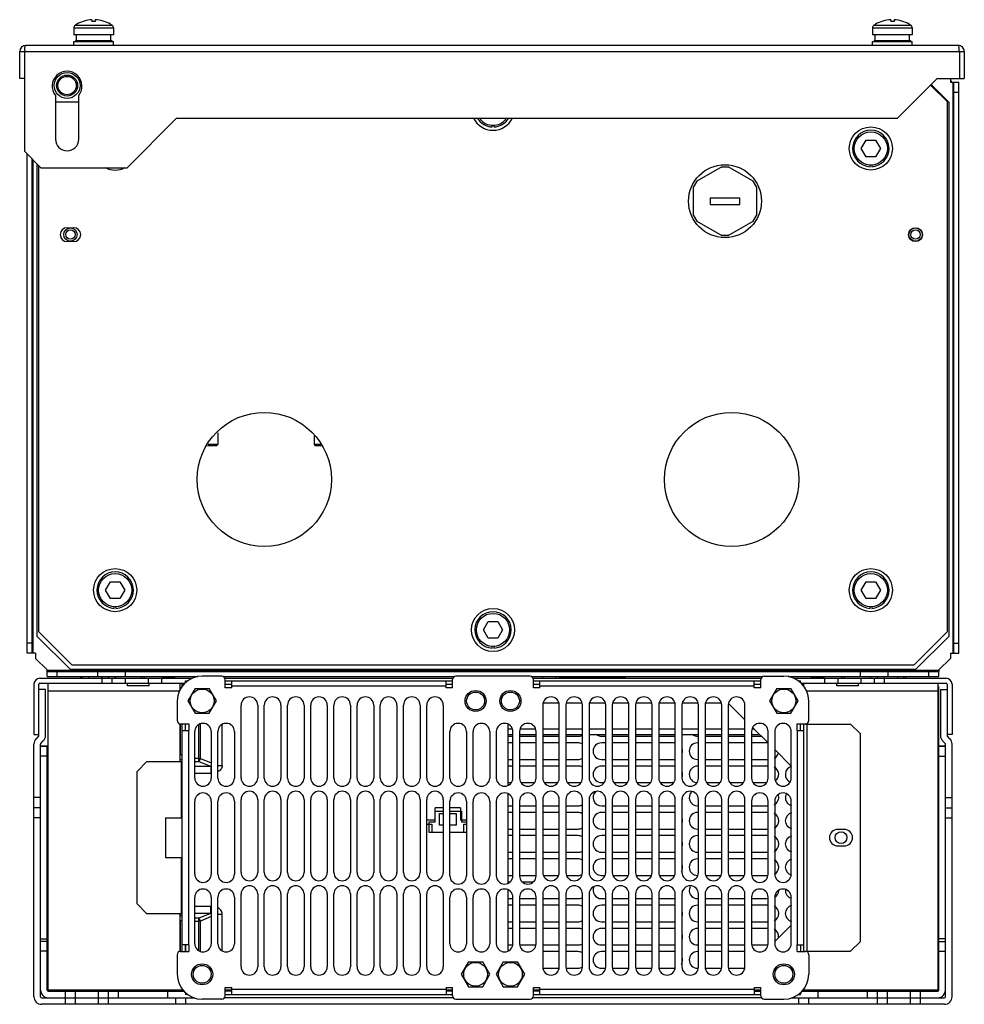
# Model space of a CAD drawing. Units: millimetres. Extents: x 40 to 325, y 101 to 398.
import ezdxf

# ---------------------------------------------------------------- set-up
doc = ezdxf.new("R2010")
doc.units = ezdxf.units.MM
doc.header["$LTSCALE"] = 32.711303
doc.layers.get('0').update_dxf_attribs({"linetype": 'CONTINUOUS'})

msp = doc.modelspace()

# ---------------------------------------------------------------- linework, layer by layer
at = {"color": 7, "linetype": 'CONTINUOUS'}
for p, q in [((55.82, 395.47), (55.82, 393.39)), ((55.82, 395.47), (67.82, 395.47)), ((56.26, 396.3), (67.37, 396.3)), ((56.7, 396.58), (56.73, 396.58)), ((61.32, 397.96), (61.32, 397.38)), ((62.31, 397.96), (62.31, 397.38)), ((66.9, 396.58), (66.94, 396.58)), ((67.82, 395.47), (67.82, 393.39)), ((296.82, 395.47), (296.82, 393.39)), ((296.82, 395.47), (308.82, 395.47)), ((297.26, 396.3), (308.37, 396.3)), ((297.7, 396.58), (297.73, 396.58)), ((302.32, 397.96), (302.32, 397.38)), ((303.31, 397.96), (303.31, 397.38)), ((307.9, 396.58), (307.94, 396.58)), ((308.82, 395.47), (308.82, 393.39)), ((67.82, 393.39), (55.82, 393.39)), ((56.62, 391.69), (56.62, 393.39)), ((67.01, 391.69), (67.01, 393.39)), ((308.82, 393.39), (296.82, 393.39)), ((297.62, 391.69), (297.62, 393.39)), ((308.01, 391.69), (308.01, 393.39)), ((322.72, 390.19), (41.32, 390.19)), ((55.82, 390.19), (55.82, 391.39)), ((55.82, 391.39), (67.82, 391.39)), ((56.32, 391.69), (56.32, 391.39)), ((56.32, 391.69), (67.32, 391.69)), ((67.32, 391.69), (67.32, 391.39)), ((67.82, 390.19), (67.82, 391.39)), ((296.82, 390.19), (296.82, 391.39)), ((296.82, 391.39), (308.82, 391.39)), ((297.32, 391.69), (297.32, 391.39)), ((297.32, 391.69), (308.32, 391.69)), ((308.32, 391.69), (308.32, 391.39)), ((308.82, 390.19), (308.82, 391.39)), ((39.52, 380.19), (39.52, 388.39)), ((39.52, 388.39), (324.52, 388.39)), ((41.02, 358.19), (41.02, 388.39)), ((323.02, 388.39), (323.02, 380.19)), ((324.52, 388.39), (324.52, 380.19)), ((41.02, 380.19), (39.52, 380.19)), ((304.32, 368.19), (316.32, 380.19)), ((319.32, 373.29), (314.37, 378.24)), ((319.82, 373.09), (314.52, 378.39)), ((316.32, 380.19), (324.52, 380.19)), ((320.32, 380.19), (320.32, 379.09)), ((320.32, 379.09), (322.82, 379.09)), ((321.02, 379.09), (321.02, 206.79)), ((321.32, 206.79), (321.32, 379.09)), ((322.82, 206.79), (322.82, 379.09)), ((50.32, 375.06), (50.32, 361.89)), ((57.32, 361.89), (57.32, 375.06)), ((321.32, 376.09), (322.82, 376.09)), ((57.32, 373.09), (50.32, 373.09)), ((319.32, 373.29), (319.32, 213.19)), ((319.82, 373.09), (319.82, 211.79)), ((71.82, 353.19), (86.82, 368.19)), ((86.82, 368.19), (304.32, 368.19)), ((182.07, 365.6), (182.07, 366.1)), ((182.57, 366.1), (182.57, 365.6)), ((293.43, 359.09), (294.87, 361.59)), ((294.87, 361.59), (297.76, 361.59)), ((297.76, 361.59), (299.2, 359.09)), ((41.02, 358.19), (46.02, 353.19)), ((41.82, 206.79), (41.82, 357.39)), ((294.87, 356.59), (293.43, 359.09)), ((299.2, 359.09), (297.76, 356.59)), ((43.32, 206.79), (43.32, 355.89)), ((43.62, 206.79), (43.62, 355.59)), ((44.82, 211.79), (44.82, 354.39)), ((45.32, 213.19), (45.32, 353.89)), ((297.76, 356.59), (294.87, 356.59)), ((296.07, 353.6), (296.07, 354.1)), ((296.57, 354.1), (296.57, 353.6)), ((71.82, 353.19), (46.02, 353.19)), ((251.34, 353.59), (243.8, 349.24)), ((251.34, 353.59), (253.3, 353.59)), ((260.84, 349.24), (253.3, 353.59)), ((243.8, 349.24), (242.82, 347.54)), ((261.82, 347.54), (260.84, 349.24)), ((242.82, 338.84), (242.82, 347.54)), ((261.82, 347.54), (261.82, 338.84)), ((247.85, 344.19), (247.85, 342.19)), ((247.85, 344.19), (256.79, 344.19)), ((247.85, 342.19), (256.79, 342.19)), ((256.79, 342.19), (256.79, 344.19)), ((242.82, 338.84), (243.8, 337.14)), ((260.84, 337.14), (261.82, 338.84)), ((243.8, 337.14), (251.34, 332.79)), ((253.3, 332.79), (260.84, 337.14)), ((53.82, 335.19), (55.82, 335.19)), ((55.82, 330.99), (53.82, 330.99)), ((253.3, 332.79), (251.34, 332.79)), ((99.32, 273.24), (99.32, 269.77)), ((128.32, 272.35), (128.32, 269.77)), ((98.94, 269.39), (96.18, 269.39)), ((99.32, 269.77), (96.35, 269.77)), ((99.32, 269.77), (98.94, 269.39)), ((128.32, 269.77), (128.7, 269.39)), ((130.28, 269.77), (128.32, 269.77)), ((130.45, 269.39), (128.7, 269.39)), ((65.43, 225.79), (66.87, 228.29)), ((66.87, 228.29), (69.76, 228.29)), ((69.76, 228.29), (71.2, 225.79)), ((293.43, 225.79), (294.87, 228.29)), ((294.87, 228.29), (297.76, 228.29)), ((297.76, 228.29), (299.2, 225.79)), ((66.87, 223.29), (65.43, 225.79)), ((69.76, 223.29), (66.87, 223.29)), ((71.2, 225.79), (69.76, 223.29)), ((294.87, 223.29), (293.43, 225.79)), ((297.76, 223.29), (294.87, 223.29)), ((299.2, 225.79), (297.76, 223.29)), ((68.07, 220.3), (68.07, 220.8)), ((68.57, 220.8), (68.57, 220.3)), ((296.07, 220.3), (296.07, 220.8)), ((296.57, 220.8), (296.57, 220.3)), ((179.43, 213.79), (180.87, 216.29)), ((180.87, 216.29), (183.76, 216.29)), ((183.76, 216.29), (185.2, 213.79)), ((44.82, 211.79), (54.82, 201.79)), ((45.32, 213.19), (55.32, 203.19)), ((180.87, 211.29), (179.43, 213.79)), ((183.76, 211.29), (180.87, 211.29)), ((185.2, 213.79), (183.76, 211.29)), ((309.32, 203.19), (319.32, 213.19)), ((309.82, 201.79), (319.82, 211.79)), ((43.32, 209.79), (41.82, 209.79)), ((182.07, 208.3), (182.07, 208.8)), ((182.57, 208.8), (182.57, 208.3)), ((321.32, 209.79), (322.82, 209.79)), ((44.32, 206.79), (41.82, 206.79)), ((44.32, 206.79), (44.32, 205.19)), ((44.32, 205.19), (47.82, 201.69)), ((316.82, 201.69), (320.32, 205.19)), ((320.32, 206.79), (322.82, 206.79)), ((320.32, 206.79), (320.32, 205.19)), ((309.32, 203.19), (55.32, 203.19)), ((45.62, 199.19), (91.57, 199.19)), ((47.82, 199.69), (47.82, 201.69)), ((316.82, 201.49), (47.82, 201.49)), ((47.82, 201.19), (316.82, 201.19)), ((47.82, 199.69), (93.22, 199.69)), ((50.82, 199.69), (50.82, 201.19)), ((309.82, 201.79), (54.82, 201.79)), ((57.82, 199.69), (57.82, 199.19)), ((58.41, 199.19), (58.23, 199.69)), ((60.32, 199.69), (60.32, 199.19)), ((63.12, 199.69), (63.12, 201.19)), ((64.32, 199.69), (64.32, 197.69)), ((66.23, 199.19), (66.41, 199.69)), ((67.32, 199.19), (67.32, 197.69)), ((68.41, 199.19), (68.23, 199.69)), ((71.32, 199.19), (71.32, 197.69)), ((71.42, 199.69), (71.42, 201.19)), ((76.23, 199.19), (76.41, 199.69)), ((76.81, 199.69), (77.26, 199.19)), ((78.32, 199.19), (78.32, 197.69)), ((86.32, 199.29), (82.32, 199.29)), ((82.32, 199.19), (82.32, 197.69)), ((86.32, 199.23), (86.32, 199.69)), ((100.5, 199.84), (94.57, 199.84)), ((100.86, 199.69), (170.78, 199.69)), ((101.5, 199.19), (170.14, 199.19)), ((193.5, 199.84), (171.14, 199.84)), ((193.86, 199.69), (263.78, 199.69)), ((194.5, 199.19), (263.14, 199.19)), ((197.23, 199.19), (197.41, 199.69)), ((201.23, 199.19), (201.41, 199.69)), ((202.32, 199.69), (202.32, 199.23)), ((222.32, 199.29), (202.32, 199.29)), ((222.32, 199.23), (222.32, 199.69)), ((264.14, 199.84), (270.07, 199.84)), ((271.42, 199.69), (316.82, 199.69)), ((273.07, 199.19), (319.02, 199.19)), ((278.32, 199.69), (278.32, 199.23)), ((282.32, 199.29), (278.32, 199.29)), ((282.32, 199.19), (282.32, 197.69)), ((286.32, 199.19), (286.32, 197.69)), ((287.83, 199.69), (287.37, 199.19)), ((288.41, 199.19), (288.23, 199.69)), ((293.22, 199.69), (293.22, 201.19)), ((293.32, 199.19), (293.32, 197.69)), ((296.23, 199.19), (296.41, 199.69)), ((297.32, 199.19), (297.32, 197.69)), ((298.41, 199.19), (298.23, 199.69)), ((300.32, 199.69), (300.32, 197.69)), ((301.52, 199.69), (301.52, 201.19)), ((304.32, 199.69), (304.32, 199.19)), ((306.23, 199.19), (306.41, 199.69)), ((306.82, 199.69), (306.82, 199.19)), ((313.82, 199.69), (313.82, 201.19)), ((316.82, 201.69), (316.82, 201.23)), ((316.82, 199.69), (316.82, 201.19)), ((43.82, 197.39), (43.82, 182.19)), ((45.32, 181.91), (45.32, 197.39)), ((45.62, 197.69), (89.31, 197.69)), ((48.12, 104.79), (48.12, 197.69)), ((72.02, 196.94), (72.02, 197.69)), ((78.62, 196.94), (72.02, 196.94)), ((78.62, 196.94), (78.62, 197.69)), ((87.82, 197.69), (87.82, 195.69)), ((88.52, 196.77), (88.52, 197.39)), ((89.02, 197.39), (88.52, 197.39)), ((89.52, 197.88), (89.52, 198.39)), ((89.52, 198.39), (90.18, 198.39)), ((101.5, 196.34), (101.5, 198.84)), ((101.5, 198.39), (170.14, 198.39)), ((101.5, 197.39), (103.5, 197.39)), ((103.5, 196.34), (101.5, 196.34)), ((103.5, 196.34), (103.5, 198.39)), ((103.5, 196.89), (168.14, 196.89)), ((168.14, 196.34), (168.14, 198.39)), ((168.14, 197.39), (170.14, 197.39)), ((170.14, 196.34), (168.14, 196.34)), ((170.14, 196.34), (170.14, 198.84)), ((194.5, 196.34), (194.5, 198.84)), ((194.5, 198.39), (263.14, 198.39)), ((194.5, 197.39), (196.5, 197.39)), ((196.5, 196.34), (194.5, 196.34)), ((196.5, 196.34), (196.5, 198.39)), ((196.5, 196.89), (261.14, 196.89)), ((261.14, 196.34), (261.14, 198.39)), ((261.14, 197.39), (263.14, 197.39)), ((263.14, 196.34), (261.14, 196.34)), ((263.14, 196.34), (263.14, 198.84)), ((274.46, 198.39), (275.12, 198.39)), ((275.12, 197.88), (275.12, 198.39)), ((275.32, 197.69), (319.02, 197.69)), ((275.61, 197.39), (276.12, 197.39)), ((276.12, 196.77), (276.12, 197.39)), ((286.02, 196.94), (286.02, 197.69)), ((292.62, 196.94), (286.02, 196.94)), ((292.62, 196.94), (292.62, 197.69)), ((316.52, 197.69), (316.52, 104.83)), ((316.52, 196.69), (316.73, 196.69)), ((316.73, 196.69), (316.73, 178.79)), ((319.32, 197.39), (319.32, 181.91)), ((320.82, 197.39), (320.82, 182.19)), ((47.32, 195.79), (45.32, 195.79)), ((47.32, 181.91), (47.32, 195.79)), ((48.12, 195.39), (87.73, 195.39)), ((92.41, 196.08), (90.26, 192.34)), ((92.41, 196.08), (96.72, 196.08)), ((98.88, 192.34), (96.72, 196.08)), ((267.91, 196.08), (265.76, 192.34)), ((267.91, 196.08), (272.22, 196.08)), ((274.38, 192.34), (272.22, 196.08)), ((276.91, 195.39), (316.52, 195.39)), ((317.32, 195.79), (319.32, 195.79)), ((317.32, 195.79), (317.32, 181.91)), ((87.07, 192.34), (87.07, 186.41)), ((90.26, 192.34), (92.41, 188.61)), ((96.72, 188.61), (98.88, 192.34)), ((106.32, 169.09), (106.32, 191.09)), ((111.32, 191.09), (111.32, 169.09)), ((113.32, 169.09), (113.32, 191.09)), ((118.32, 191.09), (118.32, 169.09)), ((120.32, 169.09), (120.32, 191.09)), ((125.32, 191.09), (125.32, 169.09)), ((127.32, 169.09), (127.32, 191.09)), ((132.32, 191.09), (132.32, 169.09)), ((134.32, 169.09), (134.32, 191.09)), ((139.32, 191.09), (139.32, 169.09)), ((141.32, 169.09), (141.32, 191.09)), ((146.32, 191.09), (146.32, 169.09)), ((148.32, 169.09), (148.32, 191.09)), ((153.32, 191.09), (153.32, 169.09)), ((155.32, 169.09), (155.32, 191.09)), ((160.32, 191.09), (160.32, 169.09)), ((162.32, 169.09), (162.32, 191.09)), ((167.32, 191.09), (167.32, 169.09)), ((197.32, 191.09), (197.32, 169.09)), ((202.12, 191.69), (197.51, 191.69)), ((202.32, 169.09), (202.32, 191.09)), ((204.32, 191.09), (204.32, 169.09)), ((209.12, 191.69), (204.51, 191.69)), ((209.32, 169.09), (209.32, 191.09)), ((211.32, 191.09), (211.32, 169.09)), ((216.12, 191.69), (211.51, 191.69)), ((216.32, 169.09), (216.32, 191.09)), ((218.32, 191.09), (218.32, 169.09)), ((223.12, 191.69), (218.51, 191.69)), ((223.32, 169.09), (223.32, 191.09)), ((225.32, 191.09), (225.32, 169.09)), ((230.12, 191.69), (225.51, 191.69)), ((230.32, 169.09), (230.32, 191.09)), ((232.32, 191.09), (232.32, 169.09)), ((237.12, 191.69), (232.51, 191.69)), ((237.32, 169.09), (237.32, 191.09)), ((239.32, 191.09), (239.32, 169.09)), ((244.12, 191.69), (239.51, 191.69)), ((244.32, 169.09), (244.32, 191.09)), ((246.32, 191.09), (246.32, 169.09)), ((251.12, 191.69), (246.51, 191.69)), ((251.32, 169.09), (251.32, 191.09)), ((253.32, 191.09), (253.32, 169.09)), ((253.46, 191.52), (258.32, 186.66)), ((258.32, 169.09), (258.32, 191.09)), ((265.76, 192.34), (267.91, 188.61)), ((272.22, 188.61), (274.38, 192.34)), ((277.57, 186.41), (277.57, 192.34)), ((92.41, 188.61), (96.72, 188.61)), ((267.91, 188.61), (272.22, 188.61)), ((87.82, 185.41), (87.82, 174.09)), ((87.93, 185.41), (87.93, 176.09)), ((88.07, 185.41), (90.57, 185.41)), ((88.52, 116.77), (88.52, 185.41)), ((89.52, 183.41), (89.52, 185.41)), ((89.57, 183.41), (89.57, 185.41)), ((90.57, 185.41), (90.57, 183.41)), ((93.48, 185.06), (93.48, 174.1)), ((94.08, 174.98), (94.08, 185.47)), ((100.58, 172.85), (100.58, 185.14)), ((186.82, 185.3), (186.82, 166.88)), ((260.7, 184.27), (265.32, 179.66)), ((274.07, 185.41), (276.57, 185.41)), ((274.07, 183.41), (274.07, 185.41)), ((275.12, 183.41), (275.12, 185.41)), ((276.12, 116.77), (276.12, 185.41)), ((276.57, 185.39), (290.22, 185.39)), ((277.12, 116.79), (277.12, 185.39)), ((293.22, 182.39), (290.22, 185.39)), ((43.82, 182.19), (45.32, 182.19)), ((45.23, 181.7), (44.49, 180.96)), ((88.52, 183.41), (90.57, 183.41)), ((90.52, 118.77), (90.52, 183.41)), ((92.32, 169.09), (92.32, 183.09)), ((97.32, 183.09), (97.32, 169.09)), ((99.32, 169.09), (99.32, 183.09)), ((104.32, 183.09), (104.32, 169.09)), ((169.32, 169.09), (169.32, 183.09)), ((174.32, 183.09), (174.32, 169.09)), ((176.32, 169.09), (176.32, 183.09)), ((181.32, 183.09), (181.32, 169.09)), ((183.32, 183.09), (183.32, 169.09)), ((188.09, 183.79), (186.82, 183.79)), ((186.82, 182.19), (188.32, 182.19)), ((186.82, 181.69), (188.32, 181.69)), ((188.32, 169.09), (188.32, 183.09)), ((190.32, 183.09), (190.32, 169.09)), ((190.32, 182.19), (195.32, 182.19)), ((190.32, 181.69), (195.32, 181.69)), ((195.09, 183.79), (190.55, 183.79)), ((195.32, 169.09), (195.32, 183.09)), ((202.32, 183.79), (197.32, 183.79)), ((197.32, 182.19), (202.32, 182.19)), ((197.32, 181.69), (202.32, 181.69)), ((209.32, 183.79), (204.32, 183.79)), ((204.32, 182.19), (209.32, 182.19)), ((204.32, 181.69), (208.02, 181.69)), ((216.32, 183.79), (211.32, 183.79)), ((211.32, 182.19), (216.32, 182.19)), ((215.02, 181.69), (216.32, 181.69)), ((223.32, 183.79), (218.32, 183.79)), ((218.32, 182.19), (223.32, 182.19)), ((218.32, 181.69), (223.32, 181.69)), ((230.32, 183.79), (225.32, 183.79)), ((225.32, 182.19), (230.32, 182.19)), ((225.32, 181.69), (230.32, 181.69)), ((237.32, 183.79), (232.32, 183.79)), ((232.32, 182.19), (237.32, 182.19)), ((232.32, 181.69), (237.02, 181.69)), ((244.32, 183.79), (239.32, 183.79)), ((239.32, 182.19), (244.32, 182.19)), ((244.02, 181.69), (244.32, 181.69)), ((251.32, 183.79), (246.32, 183.79)), ((246.32, 182.19), (251.32, 182.19)), ((246.32, 181.69), (251.32, 181.69)), ((258.32, 183.79), (253.32, 183.79)), ((253.32, 182.19), (258.32, 182.19)), ((253.32, 181.69), (258.32, 181.69)), ((260.32, 183.09), (260.32, 169.09)), ((260.32, 182.19), (262.79, 182.19)), ((260.32, 181.69), (263.29, 181.69)), ((261.19, 183.79), (260.55, 183.79)), ((265.32, 169.09), (265.32, 183.09)), ((267.32, 183.09), (267.32, 169.09)), ((272.32, 169.09), (272.32, 183.09)), ((274.07, 183.41), (276.12, 183.41)), ((274.12, 183.41), (274.12, 118.77)), ((293.22, 119.79), (293.22, 182.39)), ((320.82, 182.19), (319.32, 182.19)), ((320.14, 180.96), (319.41, 181.7)), ((43.82, 103.09), (43.82, 179.34)), ((45.82, 103.09), (45.82, 179.34)), ((45.82, 178.79), (48.12, 178.79)), ((45.82, 178.69), (48.12, 178.69)), ((45.91, 179.55), (46.64, 180.29)), ((47.82, 105.09), (47.82, 178.69)), ((188.32, 179.69), (186.82, 179.69)), ((195.32, 179.69), (190.32, 179.69)), ((202.32, 179.69), (197.32, 179.69)), ((208.02, 179.69), (204.32, 179.69)), ((216.32, 179.69), (215.02, 179.69)), ((223.32, 179.69), (218.32, 179.69)), ((230.32, 179.69), (225.32, 179.69)), ((237.02, 179.69), (232.32, 179.69)), ((244.32, 179.69), (244.02, 179.69)), ((251.32, 179.69), (246.32, 179.69)), ((258.32, 179.69), (253.32, 179.69)), ((265.29, 179.69), (260.32, 179.69)), ((316.52, 178.69), (318.82, 178.69)), ((316.73, 178.79), (318.82, 178.79)), ((316.82, 105.09), (316.82, 178.69)), ((317.99, 180.29), (318.73, 179.55)), ((318.14, 178.79), (318.14, 178.69)), ((318.82, 103.09), (318.82, 179.34)), ((320.82, 103.09), (320.82, 179.34)), ((47.82, 175.69), (45.82, 175.69)), ((88.52, 176.09), (87.82, 176.09)), ((267.32, 177.66), (272.32, 172.66)), ((316.82, 175.69), (318.82, 175.69)), ((77.92, 174.09), (74.92, 171.09)), ((77.92, 174.09), (88.52, 174.09)), ((87.82, 174.69), (88.52, 174.69)), ((88.22, 174.09), (88.22, 157.09)), ((94.08, 174.98), (92.32, 174.98)), ((92.32, 174.1), (93.48, 174.1)), ((97.22, 172.55), (92.32, 172.55)), ((97.22, 172.55), (93.48, 174.1)), ((94.08, 174.98), (97.32, 173.63)), ((97.22, 172.55), (97.22, 170.54)), ((99.32, 172.85), (100.58, 172.85)), ((186.82, 174.69), (188.32, 174.69)), ((188.32, 172.69), (186.82, 172.69)), ((190.32, 174.69), (195.32, 174.69)), ((195.32, 172.69), (190.32, 172.69)), ((197.32, 174.69), (202.32, 174.69)), ((202.32, 172.69), (197.32, 172.69)), ((204.32, 174.69), (208.02, 174.69)), ((208.02, 172.69), (204.32, 172.69)), ((215.02, 174.69), (216.32, 174.69)), ((216.32, 172.69), (215.02, 172.69)), ((218.32, 174.69), (223.32, 174.69)), ((223.32, 172.69), (218.32, 172.69)), ((225.32, 174.69), (230.32, 174.69)), ((230.32, 172.69), (225.32, 172.69)), ((232.32, 174.69), (237.02, 174.69)), ((237.02, 172.69), (232.32, 172.69)), ((244.02, 174.69), (244.32, 174.69)), ((244.32, 172.69), (244.02, 172.69)), ((246.32, 174.69), (251.32, 174.69)), ((251.32, 172.69), (246.32, 172.69)), ((253.32, 174.69), (258.32, 174.69)), ((258.32, 172.69), (253.32, 172.69)), ((260.32, 174.69), (265.32, 174.69)), ((265.32, 172.69), (260.32, 172.69)), ((74.92, 131.09), (74.92, 171.09)), ((92.32, 170.54), (97.22, 170.54)), ((186.82, 167.69), (187.86, 167.69)), ((190.78, 167.69), (194.86, 167.69)), ((197.78, 167.69), (201.86, 167.69)), ((204.78, 167.69), (208.02, 167.69)), ((215.02, 167.69), (215.86, 167.69)), ((218.78, 167.69), (222.86, 167.69)), ((225.78, 167.69), (229.86, 167.69)), ((232.78, 167.69), (236.86, 167.69)), ((246.78, 167.69), (250.86, 167.69)), ((253.78, 167.69), (257.86, 167.69)), ((260.78, 167.69), (264.86, 167.69)), ((186.82, 164.3), (186.82, 137.37)), ((45.82, 163.24), (43.82, 163.24)), ((92.32, 140.09), (92.32, 162.09)), ((97.32, 162.09), (97.32, 140.09)), ((99.32, 140.09), (99.32, 162.09)), ((104.32, 162.09), (104.32, 140.09)), ((106.32, 140.59), (106.32, 162.59)), ((111.32, 162.59), (111.32, 140.59)), ((113.32, 140.59), (113.32, 162.59)), ((118.32, 162.59), (118.32, 140.59)), ((120.32, 140.59), (120.32, 162.59)), ((125.32, 162.59), (125.32, 140.59)), ((127.32, 140.59), (127.32, 162.59)), ((132.32, 162.59), (132.32, 140.59)), ((134.32, 140.59), (134.32, 162.59)), ((139.32, 162.59), (139.32, 140.59)), ((141.32, 140.59), (141.32, 162.59)), ((146.32, 162.59), (146.32, 140.59)), ((148.32, 140.59), (148.32, 162.59)), ((153.32, 162.59), (153.32, 140.59)), ((155.32, 140.59), (155.32, 162.59)), ((160.32, 162.59), (160.32, 140.59)), ((162.32, 140.59), (162.32, 162.59)), ((167.32, 162.59), (167.32, 140.59)), ((169.32, 139.59), (169.32, 162.09)), ((174.32, 162.09), (174.32, 139.59)), ((176.32, 139.59), (176.32, 162.09)), ((181.32, 162.09), (181.32, 139.59)), ((183.32, 162.09), (183.32, 139.59)), ((186.82, 160.69), (188.32, 160.69)), ((188.32, 139.59), (188.32, 162.09)), ((190.32, 162.09), (190.32, 139.59)), ((190.32, 160.69), (195.32, 160.69)), ((195.32, 139.59), (195.32, 162.09)), ((197.32, 162.59), (197.32, 140.59)), ((197.32, 160.69), (202.32, 160.69)), ((202.32, 140.59), (202.32, 162.59)), ((204.32, 162.59), (204.32, 140.59)), ((204.32, 160.69), (208.02, 160.69)), ((209.32, 140.59), (209.32, 162.59)), ((211.32, 162.59), (211.32, 140.59)), ((215.02, 160.69), (216.32, 160.69)), ((216.32, 140.59), (216.32, 162.59)), ((218.32, 162.59), (218.32, 140.59)), ((218.32, 160.69), (223.32, 160.69)), ((223.32, 140.59), (223.32, 162.59)), ((225.32, 162.59), (225.32, 140.59)), ((225.32, 160.69), (230.32, 160.69)), ((230.32, 140.59), (230.32, 162.59)), ((232.32, 162.59), (232.32, 140.59)), ((232.32, 160.69), (237.02, 160.69)), ((237.32, 140.59), (237.32, 162.59)), ((239.32, 162.59), (239.32, 140.59)), ((244.02, 160.69), (244.32, 160.69)), ((244.32, 140.59), (244.32, 162.59)), ((246.32, 162.59), (246.32, 140.59)), ((246.32, 160.69), (251.32, 160.69)), ((251.32, 140.59), (251.32, 162.59)), ((253.32, 162.59), (253.32, 140.59)), ((253.32, 160.69), (258.32, 160.69)), ((258.32, 140.59), (258.32, 162.59)), ((260.32, 162.09), (260.32, 140.09)), ((260.32, 160.69), (265.32, 160.69)), ((265.32, 140.09), (265.32, 162.09)), ((267.32, 162.09), (267.32, 140.09)), ((272.32, 140.09), (272.32, 162.09)), ((318.82, 163.24), (320.82, 163.24)), ((45.82, 160.1), (43.82, 160.1)), ((167.32, 160.09), (164.87, 160.09)), ((164.87, 155.89), (164.87, 160.09)), ((164.87, 159.09), (167.32, 159.09)), ((166.17, 158.34), (167.32, 158.34)), ((166.17, 154.84), (166.17, 158.34)), ((172.47, 160.09), (169.32, 160.09)), ((169.32, 159.09), (172.77, 159.09)), ((169.32, 158.34), (171.17, 158.34)), ((171.17, 158.34), (171.17, 154.84)), ((172.47, 160.09), (172.47, 156.39)), ((172.77, 159.09), (172.77, 155.89)), ((188.32, 158.69), (186.82, 158.69)), ((195.32, 158.69), (190.32, 158.69)), ((202.32, 158.69), (197.32, 158.69)), ((208.02, 158.69), (204.32, 158.69)), ((216.32, 158.69), (215.02, 158.69)), ((223.32, 158.69), (218.32, 158.69)), ((230.32, 158.69), (225.32, 158.69)), ((237.02, 158.69), (232.32, 158.69)), ((244.32, 158.69), (244.02, 158.69)), ((251.32, 158.69), (246.32, 158.69)), ((258.32, 158.69), (253.32, 158.69)), ((265.32, 158.69), (260.32, 158.69)), ((318.82, 160.1), (320.82, 160.1)), ((45.82, 157.1), (43.82, 157.1)), ((83.52, 157.09), (83.52, 145.09)), ((83.52, 157.09), (88.52, 157.09)), ((164.87, 156.39), (162.32, 156.39)), ((162.32, 155.19), (163.82, 155.19)), ((163.02, 155.89), (164.87, 155.89)), ((163.02, 152.69), (163.02, 155.89)), ((163.82, 155.19), (163.82, 152.69)), ((167.32, 154.84), (166.17, 154.84)), ((171.17, 154.84), (169.32, 154.84)), ((174.32, 156.39), (172.47, 156.39)), ((172.77, 155.89), (174.32, 155.89)), ((173.52, 155.19), (174.32, 155.19)), ((173.52, 152.69), (173.52, 155.19)), ((318.82, 157.1), (320.82, 157.1)), ((167.32, 152.69), (163.02, 152.69)), ((174.32, 152.69), (169.32, 152.69)), ((186.82, 153.69), (188.32, 153.69)), ((188.32, 151.69), (186.82, 151.69)), ((190.32, 153.69), (195.32, 153.69)), ((195.32, 151.69), (190.32, 151.69)), ((197.32, 153.69), (202.32, 153.69)), ((202.32, 151.69), (197.32, 151.69)), ((204.32, 153.69), (208.02, 153.69)), ((208.02, 151.69), (204.32, 151.69)), ((215.02, 153.69), (216.32, 153.69)), ((216.32, 151.69), (215.02, 151.69)), ((218.32, 153.69), (223.32, 153.69)), ((223.32, 151.69), (218.32, 151.69)), ((225.32, 153.69), (230.32, 153.69)), ((230.32, 151.69), (225.32, 151.69)), ((232.32, 153.69), (237.02, 153.69)), ((237.02, 151.69), (232.32, 151.69)), ((244.02, 153.69), (244.32, 153.69)), ((244.32, 151.69), (244.02, 151.69)), ((246.32, 153.69), (251.32, 153.69)), ((251.32, 151.69), (246.32, 151.69)), ((253.32, 153.69), (258.32, 153.69)), ((258.32, 151.69), (253.32, 151.69)), ((260.32, 153.69), (265.32, 153.69)), ((265.32, 151.69), (260.32, 151.69)), ((288.32, 153.59), (286.32, 153.59)), ((286.32, 148.59), (288.32, 148.59)), ((186.82, 146.69), (188.32, 146.69)), ((190.32, 146.69), (195.32, 146.69)), ((197.32, 146.69), (202.32, 146.69)), ((204.32, 146.69), (208.02, 146.69)), ((215.02, 146.69), (216.32, 146.69)), ((218.32, 146.69), (223.32, 146.69)), ((225.32, 146.69), (230.32, 146.69)), ((232.32, 146.69), (237.02, 146.69)), ((244.02, 146.69), (244.32, 146.69)), ((246.32, 146.69), (251.32, 146.69)), ((253.32, 146.69), (258.32, 146.69)), ((260.32, 146.69), (265.32, 146.69)), ((83.52, 145.09), (88.52, 145.09)), ((88.22, 145.09), (88.22, 128.09)), ((188.32, 144.69), (186.82, 144.69)), ((195.32, 144.69), (190.32, 144.69)), ((202.32, 144.69), (197.32, 144.69)), ((208.02, 144.69), (204.32, 144.69)), ((216.32, 144.69), (215.02, 144.69)), ((223.32, 144.69), (218.32, 144.69)), ((230.32, 144.69), (225.32, 144.69)), ((237.02, 144.69), (232.32, 144.69)), ((244.32, 144.69), (244.02, 144.69)), ((251.32, 144.69), (246.32, 144.69)), ((258.32, 144.69), (253.32, 144.69)), ((265.32, 144.69), (260.32, 144.69)), ((186.82, 139.69), (188.32, 139.69)), ((190.32, 139.69), (195.32, 139.69)), ((197.61, 139.69), (202.02, 139.69)), ((204.61, 139.69), (208.02, 139.69)), ((215.02, 139.69), (216.02, 139.69)), ((218.61, 139.69), (223.02, 139.69)), ((225.61, 139.69), (230.02, 139.69)), ((232.61, 139.69), (237.02, 139.69)), ((246.61, 139.69), (251.02, 139.69)), ((253.61, 139.69), (258.02, 139.69)), ((260.45, 139.69), (265.19, 139.69)), ((187.25, 137.69), (186.82, 137.69)), ((194.25, 137.69), (191.39, 137.69)), ((106.32, 112.09), (106.32, 134.09)), ((111.32, 134.09), (111.32, 112.09)), ((113.32, 112.09), (113.32, 134.09)), ((118.32, 134.09), (118.32, 112.09)), ((120.32, 112.09), (120.32, 134.09)), ((125.32, 134.09), (125.32, 112.09)), ((127.32, 112.09), (127.32, 134.09)), ((132.32, 134.09), (132.32, 112.09)), ((134.32, 112.09), (134.32, 134.09)), ((139.32, 134.09), (139.32, 112.09)), ((141.32, 112.09), (141.32, 134.09)), ((146.32, 134.09), (146.32, 112.09)), ((148.32, 112.09), (148.32, 134.09)), ((153.32, 134.09), (153.32, 112.09)), ((155.32, 112.09), (155.32, 134.09)), ((160.32, 134.09), (160.32, 112.09)), ((162.32, 112.09), (162.32, 134.09)), ((167.32, 134.09), (167.32, 112.09)), ((186.82, 135.3), (186.82, 116.87)), ((197.32, 134.09), (197.32, 112.09)), ((202.32, 112.09), (202.32, 134.09)), ((204.32, 134.09), (204.32, 112.09)), ((209.32, 112.09), (209.32, 134.09)), ((211.32, 134.09), (211.32, 112.09)), ((216.32, 112.09), (216.32, 134.09)), ((218.32, 134.09), (218.32, 112.09)), ((223.32, 112.09), (223.32, 134.09)), ((225.32, 134.09), (225.32, 112.09)), ((230.32, 112.09), (230.32, 134.09)), ((232.32, 134.09), (232.32, 112.09)), ((237.32, 112.09), (237.32, 134.09)), ((239.32, 134.09), (239.32, 112.09)), ((244.32, 112.09), (244.32, 134.09)), ((246.32, 134.09), (246.32, 112.09)), ((251.32, 112.09), (251.32, 134.09)), ((253.32, 134.09), (253.32, 112.09)), ((258.32, 112.09), (258.32, 134.09)), ((74.92, 131.09), (77.92, 128.09)), ((92.32, 119.09), (92.32, 133.09)), ((97.32, 133.09), (97.32, 119.09)), ((99.32, 119.09), (99.32, 133.09)), ((104.32, 133.09), (104.32, 119.09)), ((169.32, 119.09), (169.32, 133.09)), ((174.32, 133.09), (174.32, 119.09)), ((176.32, 119.09), (176.32, 133.09)), ((181.32, 133.09), (181.32, 119.09)), ((183.32, 133.09), (183.32, 119.09)), ((186.82, 132.69), (188.32, 132.69)), ((188.32, 119.09), (188.32, 133.09)), ((190.32, 133.09), (190.32, 119.09)), ((190.32, 132.69), (195.32, 132.69)), ((195.32, 119.09), (195.32, 133.09)), ((197.32, 132.69), (202.32, 132.69)), ((204.32, 132.69), (208.02, 132.69)), ((215.02, 132.69), (216.32, 132.69)), ((218.32, 132.69), (223.32, 132.69)), ((225.32, 132.69), (230.32, 132.69)), ((232.32, 132.69), (237.02, 132.69)), ((244.02, 132.69), (244.32, 132.69)), ((246.32, 132.69), (251.32, 132.69)), ((253.32, 132.69), (258.32, 132.69)), ((260.32, 133.09), (260.32, 119.09)), ((260.32, 132.69), (265.32, 132.69)), ((265.32, 119.09), (265.32, 133.09)), ((267.32, 133.09), (267.32, 119.09)), ((272.32, 119.09), (272.32, 133.09)), ((88.52, 128.09), (77.92, 128.09)), ((87.82, 128.09), (87.82, 116.77)), ((87.82, 127.88), (88.52, 127.32)), ((97.22, 130.34), (92.32, 130.34)), ((92.32, 128.33), (97.22, 128.33)), ((93.48, 126.78), (97.22, 128.33)), ((97.22, 128.33), (97.22, 130.34)), ((99.32, 128.04), (100.58, 128.04)), ((100.58, 117.05), (100.58, 128.04)), ((188.32, 130.69), (186.82, 130.69)), ((195.32, 130.69), (190.32, 130.69)), ((202.32, 130.69), (197.32, 130.69)), ((208.02, 130.69), (204.32, 130.69)), ((216.32, 130.69), (215.02, 130.69)), ((223.32, 130.69), (218.32, 130.69)), ((230.32, 130.69), (225.32, 130.69)), ((237.02, 130.69), (232.32, 130.69)), ((244.32, 130.69), (244.02, 130.69)), ((251.32, 130.69), (246.32, 130.69)), ((258.32, 130.69), (253.32, 130.69)), ((265.32, 130.69), (260.32, 130.69)), ((87.82, 126.09), (88.52, 126.09)), ((87.93, 126.09), (87.93, 116.77)), ((93.48, 126.78), (92.32, 126.78)), ((92.32, 125.9), (94.08, 125.9)), ((93.48, 126.78), (93.48, 117.12)), ((97.32, 127.25), (94.08, 125.9)), ((94.08, 116.71), (94.08, 125.9)), ((186.82, 125.69), (188.32, 125.69)), ((190.32, 125.69), (195.32, 125.69)), ((197.32, 125.69), (202.32, 125.69)), ((204.32, 125.69), (208.02, 125.69)), ((215.02, 125.69), (216.32, 125.69)), ((218.32, 125.69), (223.32, 125.69)), ((225.32, 125.69), (230.32, 125.69)), ((232.32, 125.69), (237.02, 125.69)), ((244.02, 125.69), (244.32, 125.69)), ((246.32, 125.69), (251.32, 125.69)), ((253.32, 125.69), (258.32, 125.69)), ((260.32, 125.69), (265.32, 125.69)), ((188.32, 123.69), (186.82, 123.69)), ((195.32, 123.69), (190.32, 123.69)), ((202.32, 123.69), (197.32, 123.69)), ((208.02, 123.69), (204.32, 123.69)), ((216.32, 123.69), (215.02, 123.69)), ((223.32, 123.69), (218.32, 123.69)), ((230.32, 123.69), (225.32, 123.69)), ((237.02, 123.69), (232.32, 123.69)), ((244.32, 123.69), (244.02, 123.69)), ((251.32, 123.69), (246.32, 123.69)), ((258.32, 123.69), (253.32, 123.69)), ((265.32, 123.69), (260.32, 123.69)), ((272.32, 124.72), (267.32, 119.72)), ((45.82, 120.58), (47.82, 120.58)), ((47.82, 119.79), (45.82, 119.79)), ((290.22, 116.79), (293.22, 119.79)), ((318.82, 120.58), (316.82, 120.58)), ((316.82, 119.79), (318.82, 119.79)), ((47.82, 116.79), (45.82, 116.79)), ((88.07, 116.77), (90.57, 116.77)), ((90.57, 118.77), (88.52, 118.77)), ((89.52, 118.77), (89.52, 116.77)), ((89.52, 118.69), (89.57, 118.69)), ((89.57, 116.77), (89.57, 118.77)), ((90.57, 118.77), (90.57, 116.77)), ((186.82, 118.69), (188.19, 118.69)), ((190.45, 118.69), (195.19, 118.69)), ((197.32, 118.69), (202.32, 118.69)), ((202.32, 116.69), (197.32, 116.69)), ((204.32, 118.69), (208.02, 118.69)), ((208.02, 116.69), (204.32, 116.69)), ((215.02, 118.69), (216.32, 118.69)), ((216.32, 116.69), (215.02, 116.69)), ((218.32, 118.69), (223.32, 118.69)), ((223.32, 116.69), (218.32, 116.69)), ((225.32, 118.69), (230.32, 118.69)), ((230.32, 116.69), (225.32, 116.69)), ((232.32, 118.69), (237.02, 118.69)), ((237.02, 116.69), (232.32, 116.69)), ((244.02, 118.69), (244.32, 118.69)), ((244.32, 116.69), (244.02, 116.69)), ((246.32, 118.69), (251.32, 118.69)), ((251.32, 116.69), (246.32, 116.69)), ((253.32, 118.69), (258.32, 118.69)), ((258.32, 116.69), (253.32, 116.69)), ((260.45, 118.69), (265.19, 118.69)), ((274.07, 118.77), (276.12, 118.77)), ((274.07, 116.77), (274.07, 118.77)), ((274.07, 116.77), (276.57, 116.77)), ((275.12, 118.77), (275.12, 116.77)), ((276.41, 116.79), (290.22, 116.79)), ((316.82, 116.79), (318.82, 116.79)), ((87.07, 115.77), (87.07, 109.84)), ((174.91, 113.58), (172.76, 109.84)), ((174.91, 113.58), (179.22, 113.58)), ((181.38, 109.84), (179.22, 113.58)), ((185.41, 113.58), (183.26, 109.84)), ((185.41, 113.58), (189.72, 113.58)), ((191.88, 109.84), (189.72, 113.58)), ((277.57, 115.77), (277.57, 109.84)), ((197.45, 111.69), (202.19, 111.69)), ((204.45, 111.69), (208.02, 111.69)), ((215.02, 111.69), (216.19, 111.69)), ((218.45, 111.69), (223.19, 111.69)), ((225.45, 111.69), (230.19, 111.69)), ((232.45, 111.69), (237.02, 111.69)), ((244.02, 111.69), (244.19, 111.69)), ((246.45, 111.69), (251.19, 111.69)), ((253.45, 111.69), (258.19, 111.69)), ((172.76, 109.84), (174.91, 106.11)), ((179.22, 106.11), (181.38, 109.84)), ((183.26, 109.84), (185.41, 106.11)), ((189.72, 106.11), (191.88, 109.84)), ((88.52, 105.09), (47.82, 105.09)), ((48.12, 104.79), (89.02, 104.79)), ((53.32, 100.79), (53.32, 104.79)), ((56.32, 100.79), (56.32, 104.79)), ((63.32, 100.79), (63.32, 104.79)), ((66.32, 100.79), (66.32, 104.79)), ((69.32, 102.79), (69.32, 104.79)), ((84.24, 102.79), (84.24, 104.79)), ((88.52, 105.41), (88.52, 104.79)), ((89.52, 104.3), (89.52, 103.79)), ((101.5, 105.84), (103.5, 105.84)), ((101.5, 103.34), (101.5, 105.84)), ((103.5, 105.09), (101.5, 105.09)), ((103.5, 104.79), (101.5, 104.79)), ((103.5, 103.79), (103.5, 105.84)), ((168.14, 105.29), (103.5, 105.29)), ((168.14, 105.84), (170.14, 105.84)), ((168.14, 105.84), (168.14, 103.79)), ((170.14, 105.09), (168.14, 105.09)), ((170.14, 104.79), (168.14, 104.79)), ((170.14, 103.34), (170.14, 105.84)), ((174.91, 106.11), (179.22, 106.11)), ((185.41, 106.11), (189.72, 106.11)), ((194.5, 105.84), (196.5, 105.84)), ((194.5, 103.34), (194.5, 105.84)), ((196.5, 105.09), (194.5, 105.09)), ((196.5, 104.79), (194.5, 104.79)), ((196.5, 103.79), (196.5, 105.84)), ((261.14, 105.29), (196.5, 105.29)), ((261.14, 105.84), (263.14, 105.84)), ((261.14, 105.84), (261.14, 103.79)), ((263.14, 105.09), (261.14, 105.09)), ((261.14, 104.79), (263.14, 104.79)), ((263.14, 103.34), (263.14, 105.84)), ((275.12, 104.3), (275.12, 103.79)), ((275.61, 104.79), (316.52, 104.79)), ((276.12, 105.41), (276.12, 104.79)), ((316.82, 105.09), (276.12, 105.09)), ((280.4, 102.79), (280.4, 104.79)), ((295.32, 102.79), (295.32, 104.79)), ((298.32, 100.79), (298.32, 104.79)), ((301.32, 100.79), (301.32, 104.79)), ((308.32, 100.79), (308.32, 104.79)), ((311.32, 100.79), (311.32, 104.79)), ((46.12, 102.79), (92.15, 102.79)), ((86.62, 100.79), (86.62, 102.79)), ((90.18, 103.79), (89.52, 103.79)), ((89.62, 100.79), (89.62, 102.79)), ((100.5, 102.34), (94.57, 102.34)), ((170.37, 102.79), (101.27, 102.79)), ((101.5, 103.79), (170.14, 103.79)), ((171.14, 102.34), (193.5, 102.34)), ((263.37, 102.79), (194.27, 102.79)), ((194.5, 103.79), (263.14, 103.79)), ((264.14, 102.34), (270.07, 102.34)), ((272.49, 102.79), (318.52, 102.79)), ((274.46, 103.79), (275.12, 103.79)), ((274.62, 100.79), (274.62, 102.79)), ((277.62, 100.79), (277.62, 102.79)), ((318.52, 100.79), (46.12, 100.79))]:
    msp.add_line(p, q, dxfattribs=at)
for centre, radius in [((53.82, 378.09), 3.9), ((53.82, 378.09), 3.17), ((53.82, 378.09), 2.77), ((296.32, 359.09), 6.5), ((296.32, 359.09), 5), ((252.32, 343.19), 11), ((54.82, 333.09), 2), ((54.82, 333.09), 1.41), ((309.82, 333.09), 2.1), ((309.82, 333.09), 2), ((309.82, 333.09), 1.41), ((113.32, 259.19), 20.25), ((254.32, 259.19), 20.25), ((68.32, 225.79), 6.5), ((296.32, 225.79), 6.5), ((68.32, 225.79), 5), ((296.32, 225.79), 5), ((182.32, 213.79), 6.5), ((182.32, 213.79), 5), ((94.57, 192.34), 3.6), ((177.07, 192.34), 3.17), ((177.07, 192.34), 2.7), ((187.57, 192.34), 3.17), ((187.57, 192.34), 2.7), ((270.07, 192.34), 3.6), ((287.32, 151.09), 1.8), ((94.57, 109.84), 3.17), ((177.07, 109.84), 3.6), ((187.57, 109.84), 3.6), ((270.07, 109.84), 3.17), ((94.57, 109.84), 2.7), ((270.07, 109.84), 2.7)]:
    msp.add_circle(centre, radius, dxfattribs=at)
for centre, radius, start, end in [((56.82, 395.47), 1, 123.749, 180), ((61.82, 387.99), 10, 120.7955, 123.749), ((61.82, 387.99), 9.98, 92.8424, 120.6216), ((61.82, 387.99), 9.4, 86.9828, 93.0172), ((61.82, 387.99), 9.98, 59.3784, 87.1576), ((61.82, 387.99), 10, 56.251, 59.2045), ((66.82, 395.47), 1, 0, 56.251), ((297.82, 395.47), 1, 123.749, 180), ((302.82, 387.99), 10, 120.7955, 123.749), ((302.82, 387.99), 9.98, 92.8424, 120.6216), ((302.82, 387.99), 9.4, 86.9828, 93.0172), ((302.82, 387.99), 9.98, 59.3784, 87.1576), ((302.82, 387.99), 10, 56.251, 59.2045), ((307.82, 395.47), 1, 0, 56.251), ((41.32, 388.39), 1.8, 90, 180), ((322.72, 388.39), 1.8, 359.9999, 90), ((57.75, 388.19), 16.73, 178.1405, 179.2994), ((306.19, 388.18), 16.83, 0.7079, 1.8612), ((53.82, 377.89), 4.5, 321.0576, 218.9424), ((311.32, 377.59), 9.5, 9.6285, 11.7854), ((182.32, 371.09), 6.5, 205.6082, 334.3886), ((182.32, 371.09), 5.5, 212.033, 267.3947), ((182.32, 371.09), 5, 219.2351, 320.7709), ((182.32, 371.09), 5.5, 272.6053, 327.967), ((296.32, 359.09), 5.5, 272.6053, 267.3947), ((53.82, 361.89), 3.5, 180, 360), ((68.32, 359.09), 6.5, 242.9388, 297.0929), ((53.82, 333.09), 2.1, 90, 270), ((55.82, 333.09), 2.1, 270, 90), ((68.32, 225.79), 5.5, 272.6053, 267.3947), ((296.32, 225.79), 5.5, 272.6053, 267.3947), ((182.32, 213.79), 5.5, 272.6053, 267.3947), ((45.62, 197.39), 1.8, 90, 180), ((94.57, 192.34), 7.5, 90, 180), ((100.5, 198.84), 1, 0, 90), ((171.14, 198.84), 1, 90, 180), ((193.5, 198.84), 1, 0, 90), ((264.14, 198.84), 1, 90, 180), ((270.07, 192.34), 7.5, 0, 90), ((319.02, 197.39), 1.8, 0, 90), ((45.62, 197.39), 0.3, 90, 180), ((319.02, 197.39), 0.3, 0, 90), ((108.82, 191.09), 2.5, 0, 180), ((115.82, 191.09), 2.5, 0, 180), ((122.82, 191.09), 2.5, 0, 180), ((129.82, 191.09), 2.5, 0, 180), ((136.82, 191.09), 2.5, 0, 180), ((143.82, 191.09), 2.5, 0, 180), ((150.82, 191.09), 2.5, 0, 180), ((157.82, 191.09), 2.5, 0, 180), ((164.82, 191.09), 2.5, 0, 180), ((199.82, 191.09), 2.5, 0, 180), ((206.82, 191.09), 2.5, 0, 180), ((213.82, 191.09), 2.5, 0, 180), ((220.82, 191.09), 2.5, 0, 180), ((227.82, 191.09), 2.5, 0, 180), ((234.82, 191.09), 2.5, 0, 180), ((241.82, 191.09), 2.5, 0, 180), ((248.82, 191.09), 2.5, 0, 180), ((255.82, 191.09), 2.5, 0, 180), ((88.07, 186.41), 1, 180, 270), ((94.82, 183.09), 2.5, 0, 180), ((101.82, 183.09), 2.5, 0, 180), ((171.82, 183.09), 2.5, 0, 180), ((178.82, 183.09), 2.5, 0, 180), ((185.82, 183.09), 2.5, 0, 180), ((192.82, 183.09), 2.5, 0, 180), ((262.82, 183.09), 2.5, 0, 180), ((269.82, 183.09), 2.5, 0, 180), ((276.57, 186.41), 1, 270, 360), ((45.02, 181.91), 0.3, 315, 360), ((45.02, 181.91), 2.3, 315, 360), ((208.02, 184.19), 2.5, 270, 296.5689), ((215.02, 184.19), 2.5, 238.7477, 270), ((237.02, 184.19), 2.5, 270, 276.2582), ((244.02, 184.19), 2.5, 238.7477, 270), ((319.62, 181.91), 2.3, 180, 225), ((319.62, 181.91), 0.3, 180, 225), ((46.12, 179.34), 2.3, 135, 180), ((46.12, 179.34), 0.3, 135, 180), ((208.02, 177.19), 2.5, 63.4304, 90), ((215.02, 177.19), 2.5, 90, 270), ((237.02, 177.19), 2.5, 83.7414, 90), ((244.02, 177.19), 2.5, 90, 270), ((318.52, 179.34), 0.3, 0, 45), ((318.52, 179.34), 2.3, 0, 45), ((237.02, 177.19), 2.5, 347.3226, 12.6779), ((266.02, 177.19), 2.5, 296.5689, 348.59), ((99.7, 182.97), 10.71, 256.6401, 257.168), ((208.02, 177.19), 2.5, 270, 296.5689), ((208.02, 170.19), 2.5, 63.4304, 90), ((215.02, 170.19), 2.5, 90, 270), ((237.02, 177.19), 2.5, 270, 276.2582), ((237.02, 170.19), 2.5, 83.7414, 90), ((244.02, 170.19), 2.5, 90, 267.0099), ((266.02, 170.19), 2.5, 305.4864, 63.4304), ((273.02, 170.19), 2.5, 104.3926, 248.6243), ((97.22, 177.29), 6.75, 269.998, 270.8182), ((237.02, 170.19), 2.5, 338.4745, 12.6779), ((94.82, 169.09), 2.5, 180, 360), ((101.82, 169.09), 2.5, 180, 360), ((108.82, 169.09), 2.5, 180, 360), ((115.82, 169.09), 2.5, 180, 360), ((122.82, 169.09), 2.5, 180, 360), ((129.82, 169.09), 2.5, 180, 360), ((136.82, 169.09), 2.5, 180, 360), ((143.82, 169.09), 2.5, 180, 360), ((150.82, 169.09), 2.5, 180, 360), ((157.82, 169.09), 2.5, 180, 360), ((164.82, 169.09), 2.5, 180, 360), ((171.82, 169.09), 2.5, 180, 360), ((178.82, 169.09), 2.5, 180, 360), ((185.82, 169.09), 2.5, 180, 360), ((192.82, 169.09), 2.5, 180, 360), ((199.82, 169.09), 2.5, 180, 360), ((206.82, 169.09), 2.5, 180, 360), ((208.02, 170.19), 2.5, 270, 289.2748), ((213.82, 169.09), 2.5, 180, 360), ((220.82, 169.09), 2.5, 180, 360), ((227.82, 169.09), 2.5, 180, 360), ((234.82, 169.09), 2.5, 180, 360), ((241.82, 169.09), 2.5, 180, 360), ((248.82, 169.09), 2.5, 180, 360), ((255.82, 169.09), 2.5, 180, 360), ((262.82, 169.09), 2.5, 180, 360), ((269.82, 169.09), 2.5, 180, 360), ((94.82, 162.09), 2.5, 0, 180), ((101.82, 162.09), 2.5, 0, 180), ((108.82, 162.59), 2.5, 0, 180), ((115.82, 162.59), 2.5, 0, 180), ((122.82, 162.59), 2.5, 0, 180), ((129.82, 162.59), 2.5, 0, 180), ((136.82, 162.59), 2.5, 0, 180), ((143.82, 162.59), 2.5, 0, 180), ((150.82, 162.59), 2.5, 0, 180), ((157.82, 162.59), 2.5, 0, 180), ((164.82, 162.59), 2.5, 0, 180), ((171.82, 162.09), 2.5, 0, 180), ((178.82, 162.09), 2.5, 0, 180), ((185.82, 162.09), 2.5, 0, 180), ((192.82, 162.09), 2.5, 0, 180), ((199.82, 162.59), 2.5, 0, 180), ((206.82, 162.59), 2.5, 0, 180), ((213.82, 162.59), 2.5, 0, 180), ((215.02, 163.19), 2.5, 133.3648, 270), ((220.82, 162.59), 2.5, 0, 180), ((227.82, 162.59), 2.5, 0, 180), ((234.82, 162.59), 2.5, 0, 180), ((241.82, 162.59), 2.5, 0, 180), ((244.02, 163.19), 2.5, 133.1434, 270), ((248.82, 162.59), 2.5, 0, 180), ((255.82, 162.59), 2.5, 0, 180), ((262.82, 162.09), 2.5, 0, 180), ((266.02, 163.19), 2.5, 296.5689, 14.9164), ((269.82, 162.09), 2.5, 0, 180), ((273.02, 163.19), 2.5, 158.0462, 255.6066), ((208.02, 163.19), 2.5, 270, 296.5689), ((237.02, 163.19), 2.5, 270, 276.2582), ((237.02, 163.19), 2.5, 347.596, 360), ((208.02, 156.19), 2.5, 63.4304, 90), ((215.02, 156.19), 2.5, 90, 270), ((237.02, 156.19), 2.5, 83.7414, 90), ((244.02, 156.19), 2.5, 90, 270), ((266.02, 156.19), 2.5, 296.5689, 63.4304), ((273.02, 156.19), 2.5, 104.3926, 255.6066), ((237.02, 156.19), 2.5, 347.3226, 12.6779), ((208.02, 156.19), 2.5, 270, 296.5689), ((208.02, 149.19), 2.5, 63.4304, 90), ((215.02, 149.19), 2.5, 90, 270), ((237.02, 156.19), 2.5, 270, 276.2582), ((237.02, 149.19), 2.5, 83.7414, 90), ((244.02, 149.19), 2.5, 90, 270), ((273.02, 149.19), 2.5, 104.3926, 255.6066), ((286.32, 151.09), 2.5, 90, 270), ((288.32, 151.09), 2.5, 270, 90), ((237.02, 149.19), 2.5, 347.3226, 12.6779), ((266.02, 149.19), 2.5, 296.5689, 63.4304), ((208.02, 149.19), 2.5, 270, 296.5689), ((237.02, 149.19), 2.5, 270, 276.2582), ((208.02, 142.19), 2.5, 63.4304, 90), ((215.02, 142.19), 2.5, 90, 270), ((237.02, 142.19), 2.5, 83.7414, 90), ((237.02, 142.19), 2.5, 329.9333, 12.6779), ((244.02, 142.19), 2.5, 90, 270), ((266.02, 142.19), 2.5, 300.0637, 63.4304), ((273.02, 142.19), 2.5, 104.3926, 254.586), ((94.82, 140.09), 2.5, 180, 360), ((101.82, 140.09), 2.5, 180, 360), ((108.82, 140.59), 2.5, 180, 360), ((115.82, 140.59), 2.5, 180, 360), ((122.82, 140.59), 2.5, 180, 360), ((129.82, 140.59), 2.5, 180, 360), ((136.82, 140.59), 2.5, 180, 360), ((143.82, 140.59), 2.5, 180, 360), ((150.82, 140.59), 2.5, 180, 360), ((157.82, 140.59), 2.5, 180, 360), ((164.82, 140.59), 2.5, 180, 360), ((199.82, 140.59), 2.5, 180, 360), ((206.82, 140.59), 2.5, 180, 360), ((208.02, 142.19), 2.5, 270, 299.4484), ((213.82, 140.59), 2.5, 180, 360), ((220.82, 140.59), 2.5, 180, 360), ((227.82, 140.59), 2.5, 180, 360), ((234.82, 140.59), 2.5, 180, 360), ((241.82, 140.59), 2.5, 180, 360), ((248.82, 140.59), 2.5, 180, 360), ((255.82, 140.59), 2.5, 180, 360), ((262.82, 140.09), 2.5, 180, 360), ((269.82, 140.09), 2.5, 180, 360), ((171.82, 139.59), 2.5, 180, 360), ((178.82, 139.59), 2.5, 180, 360), ((185.82, 139.59), 2.5, 180, 360), ((192.82, 139.59), 2.5, 180, 360), ((94.82, 133.09), 2.5, 0, 180), ((101.82, 133.09), 2.5, 0, 180), ((108.82, 134.09), 2.5, 0, 180), ((115.82, 134.09), 2.5, 0, 180), ((122.82, 134.09), 2.5, 0, 180), ((129.82, 134.09), 2.5, 0, 180), ((136.82, 134.09), 2.5, 0, 180), ((143.82, 134.09), 2.5, 0, 180), ((150.82, 134.09), 2.5, 0, 180), ((157.82, 134.09), 2.5, 0, 180), ((164.82, 134.09), 2.5, 0, 180), ((171.82, 133.09), 2.5, 0, 180), ((178.82, 133.09), 2.5, 0, 180), ((185.82, 133.09), 2.5, 0, 180), ((192.82, 133.09), 2.5, 0, 180), ((199.82, 134.09), 2.5, 0, 180), ((206.82, 134.09), 2.5, 0, 180), ((213.82, 134.09), 2.5, 0, 180), ((215.02, 135.19), 2.5, 155.9882, 270), ((220.82, 134.09), 2.5, 0, 180), ((227.82, 134.09), 2.5, 0, 180), ((234.82, 134.09), 2.5, 0, 180), ((241.82, 134.09), 2.5, 0, 180), ((237.02, 135.19), 2.5, 338.4745, 360), ((244.02, 135.19), 2.5, 153.8694, 270), ((248.82, 134.09), 2.5, 0, 180), ((255.82, 134.09), 2.5, 0, 180), ((262.82, 133.09), 2.5, 0, 180), ((266.02, 135.19), 2.5, 300.0637, 360), ((269.82, 133.09), 2.5, 0, 180), ((273.02, 135.19), 2.5, 174.4897, 254.586), ((208.02, 135.19), 2.5, 270, 296.5689), ((237.02, 135.19), 2.5, 270, 276.2582), ((97.22, 123.59), 6.75, 89.1818, 90.002), ((99.7, 117.92), 10.71, 102.8306, 103.36), ((208.02, 128.19), 2.5, 63.4304, 90), ((215.02, 128.19), 2.5, 90, 270), ((237.02, 128.19), 2.5, 83.7414, 90), ((237.02, 128.19), 2.5, 347.3226, 12.6779), ((244.02, 128.19), 2.5, 90, 270), ((266.02, 128.19), 2.5, 296.5689, 63.4304), ((273.02, 128.19), 2.5, 104.3926, 255.6066), ((208.02, 128.19), 2.5, 270, 296.5689), ((237.02, 128.19), 2.5, 270, 276.2582), ((208.02, 121.19), 2.5, 63.4304, 90), ((215.02, 121.19), 2.5, 90, 270), ((237.02, 121.19), 2.5, 83.7414, 90), ((244.02, 121.19), 2.5, 90, 270), ((266.02, 121.19), 2.5, 351.7466, 63.4304), ((94.82, 119.09), 2.5, 180, 360), ((101.82, 119.09), 2.5, 180, 360), ((171.82, 119.09), 2.5, 180, 360), ((178.82, 119.09), 2.5, 180, 360), ((185.82, 119.09), 2.5, 180, 360), ((192.82, 119.09), 2.5, 180, 360), ((208.02, 121.19), 2.5, 270, 296.5689), ((237.02, 121.19), 2.5, 347.3226, 12.6779), ((262.82, 119.09), 2.5, 180, 360), ((269.82, 119.09), 2.5, 180, 360), ((88.07, 115.77), 1, 90, 180), ((208.02, 114.19), 2.5, 63.4304, 90), ((215.02, 114.19), 2.5, 90, 270), ((237.02, 121.19), 2.5, 270, 276.2582), ((237.02, 114.19), 2.5, 83.7414, 90), ((244.02, 114.19), 2.5, 90, 270), ((276.57, 115.77), 1, 0, 90), ((237.02, 114.19), 2.5, 329.9333, 12.6779), ((108.82, 112.09), 2.5, 180, 360), ((115.82, 112.09), 2.5, 180, 360), ((122.82, 112.09), 2.5, 180, 360), ((129.82, 112.09), 2.5, 180, 360), ((136.82, 112.09), 2.5, 180, 360), ((143.82, 112.09), 2.5, 180, 360), ((150.82, 112.09), 2.5, 180, 360), ((157.82, 112.09), 2.5, 180, 360), ((164.82, 112.09), 2.5, 180, 360), ((199.82, 112.09), 2.5, 180, 360), ((206.82, 112.09), 2.5, 180, 360), ((208.02, 114.19), 2.5, 270, 300.0637), ((213.82, 112.09), 2.5, 180, 360), ((220.82, 112.09), 2.5, 180, 360), ((227.82, 112.09), 2.5, 180, 360), ((234.82, 112.09), 2.5, 180, 360), ((237.02, 114.19), 2.5, 270, 278.0836), ((241.82, 112.09), 2.5, 180, 360), ((248.82, 112.09), 2.5, 180, 360), ((255.82, 112.09), 2.5, 180, 360), ((94.57, 109.84), 7.5, 180, 270), ((270.07, 109.84), 7.5, 270, 360), ((48.12, 105.09), 2.3, 180, 270), ((48.12, 105.09), 0.3, 180, 270), ((316.52, 105.09), 2.3, 270, 360), ((316.52, 105.09), 0.3, 270, 360), ((312.4, 106.01), 4.43, 347.9628, 351.4063), ((46.12, 103.09), 2.3, 180, 270), ((46.12, 103.09), 0.3, 180, 270), ((100.5, 103.34), 1, 270, 360), ((171.14, 103.34), 1, 180, 270), ((193.5, 103.34), 1, 270, 360), ((264.14, 103.34), 1, 180, 270), ((318.52, 103.09), 2.3, 270, 360), ((318.52, 103.09), 0.3, 270, 360)]:
    msp.add_arc(centre, radius, start, end, dxfattribs=at)
for points, knots in [([(41.03, 388.73), (41.03, 388.92), (41.05, 389.27), (41.12, 389.74), (41.18, 390.02), (41.27, 390.19), (41.32, 390.19)], [0, 0, 0, 0, 0.383488, 0.695396, 0.903771, 1, 1, 1, 1]), ([(323.01, 388.73), (323, 388.92), (322.99, 389.27), (322.92, 389.74), (322.86, 390.02), (322.77, 390.19), (322.72, 390.19)], [0, 0, 0, 0, 0.383589, 0.695436, 0.903761, 1, 1, 1, 1]), ([(93.48, 174.1), (93.63, 174.19), (93.89, 174.46), (94.04, 174.79), (94.08, 174.98)], [0, 0, 0, 0, 0.46551, 1, 1, 1, 1]), ([(100.58, 172.85), (100.58, 172.65), (100.53, 172.25), (100.18, 171.53), (99.68, 171.14), (99.33, 170.97)], [0, 0, 0, 0, 0.25085, 0.501619, 1, 1, 1, 1]), ([(100.58, 128.04), (100.58, 128.23), (100.53, 128.63), (100.18, 129.35), (99.68, 129.74), (99.33, 129.91)], [0, 0, 0, 0, 0.250849, 0.501619, 1, 1, 1, 1]), ([(94.08, 125.9), (94.04, 126.09), (93.89, 126.42), (93.63, 126.69), (93.48, 126.78)], [0, 0, 0, 0, 0.53449, 1, 1, 1, 1])]:
    msp.add_open_spline(points, degree=3, knots=knots, dxfattribs=at)
msp.add_open_spline([(47.83, 105.61), (47.84, 105.44), (47.87, 105.26), (47.91, 105.09)], degree=3, dxfattribs=at)

doc.saveas('drawing.dxf')
